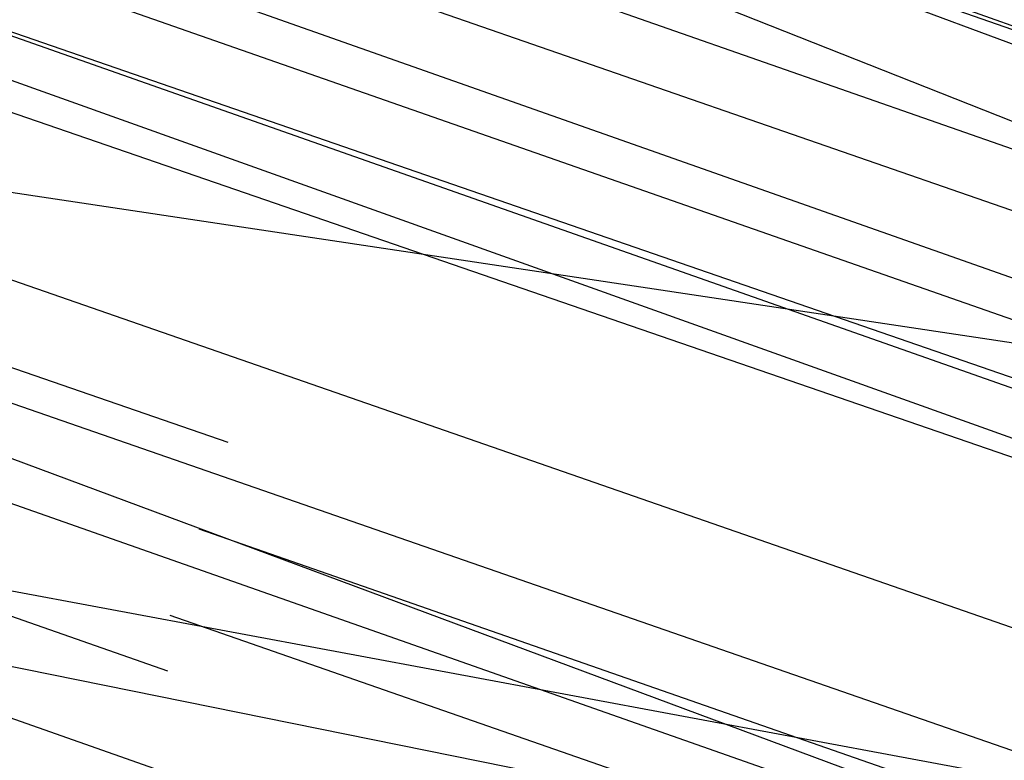
# Model space of a CAD drawing. Units: millimetres. Extents: x 98321 to 127470, y -10936 to 6803.
# Drawn here: x 113261 to 113261, y -392 to -392 of the extents above; entities that cross this region are included whole.
import ezdxf

# ---------------------------------------------------------------- set-up
doc = ezdxf.new("R2010")
doc.units = ezdxf.units.MM
doc.header["$LTSCALE"] = 500
doc.layers.add('Make2D', color=7, linetype='Continuous', true_color=0x000000)

msp = doc.modelspace()

# ---------------------------------------------------------------- linework, layer by layer
at = {"layer": 'Make2D', "color": 18, "lineweight": -3, "true_color": 0x000000}
for p, q in [((113261.420567, -392.34816), (113258.35516, -391.27943)), ((113258.354054, -391.28256), (113264.647073, -393.48911)), ((113258.475153, -391.306673), (113275.468368, -397.199219)), ((113258.807779, -391.418872), (113263.564225, -393.091291)), ((113261.426247, -392.326621), (113259.073693, -391.512306)), ((113271.959841, -395.974938), (113259.143358, -391.525937)), ((113259.245217, -391.551396), (113264.348578, -393.308902)), ((113259.59379, -391.651212), (113264.33916, -393.319535)), ((113259.762476, -391.707657), (113275.552352, -397.226044)), ((113259.906055, -391.751921), (113264.354853, -393.294611)), ((113264.346818, -393.314123), (113259.930598, -391.757992)), ((113263.958548, -393.204798), (113259.928306, -391.764406)), ((113262.384375, -392.608199), (113260.221517, -391.851652)), ((113259.105087, -391.882507), (113262.717261, -392.612879)), ((113260.398714, -391.901351), (113264.648746, -393.391819)), ((113264.126421, -393.265682), (113260.794729, -392.026656)), ((113259.640277, -392.037642), (113262.001352, -392.392523)), ((113262.48113, -392.541088), (113259.871491, -392.054568)), ((113265.565441, -393.903857), (113260.909227, -392.062611)), ((113260.973294, -392.099813), (113264.416761, -393.324878)), ((113262.394009, -392.672976), (113261.423529, -392.334777)), ((113261.551352, -392.388337), (113261.420793, -392.34293))]:
    msp.add_line(p, q, dxfattribs=at)
for points in [[(113259.613808, -391.662284), (113267.011337, -394.410889), (113258.286848, -391.26097)], [(113277.095423, -397.711737), (113277.251571, -397.760162), (113259.436559, -391.60782)]]:
    msp.add_lwpolyline(points, dxfattribs=at)
msp.add_rational_spline([(113277.401436, -397.047778), (113284.275864, -374.838548), (113270.511964, -357.055913), (113262.702595, -346.966392), (113250.704205, -343.248843)], [0.996530001779, 0.880411817901, 1, 0.928446062358, 0.941276465168], degree=2, knots=[-1.976622, -1.976622, -1.976622, -0.995533, -0.995533, -0.408511, -0.408511, -0.408511], dxfattribs=at)
msp.add_open_spline([(113250.704205, -343.248843), (113251.362802, -343.452901), (113252.016146, -343.673798), (113253.226282, -344.117763), (113253.7843, -344.336676), (113254.337305, -344.567931), (113260.862643, -347.296683), (113266.564579, -351.690513), (113270.926166, -357.325377), (113275.215987, -362.867522), (113278.074709, -369.43544), (113279.266895, -376.43537), (113280.443342, -383.342883), (113279.963108, -390.467082), (113277.880371, -397.195947)], degree=3, knots=[0, 0, 0, 0, 2.126368, 2.126368, 3.974102, 3.974102, 3.974102, 25.879535, 25.879535, 25.879535, 47.418625, 47.418625, 47.418625, 68.668637, 68.668637, 68.668637, 68.668637], dxfattribs=at)

doc.saveas('drawing.dxf')
